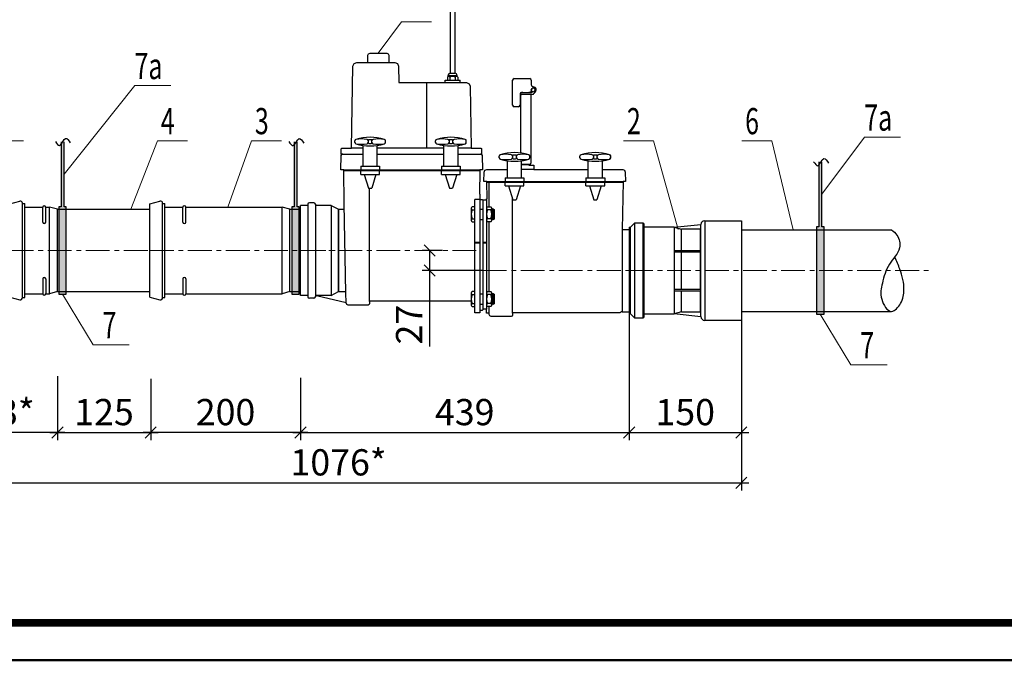
# Model space of a CAD drawing. Units: millimetres. Extents: x 116612 to 457573, y 100094 to 237346.
# Drawn here: x 170485 to 183637, y 100094 to 108651 of the extents above; entities that cross this region are included whole.
import ezdxf

# ---------------------------------------------------------------- set-up
doc = ezdxf.new("R2010")
doc.units = ezdxf.units.MM
doc.linetypes.add('CENTER', pattern=[50.8, 31.75, -6.35, 6.35, -6.35])
for name, color, linetype, lineweight in [('Канализация', 7, 'Continuous', 25), ('Осевая', 15, 'CENTER', 13), ('РАЗМЕР', 242, 'Continuous', 18), ('Рамка', 7, 'Continuous', 50), ('текст', 7, 'Continuous', 35)]:
    doc.layers.add(name, color=color, linetype=linetype, lineweight=lineweight)
doc.styles.add('стиль3', font='TIMES.TTF', dxfattribs={"height": 350})
doc.dimstyles.new('Водомерный', dxfattribs={"dimtxt": 350, "dimasz": 150, "dimexe": 100, "dimexo": 0, "dimgap": 50, "dimtad": 1, "dimdec": 0, "dimlfac": 0.1, "dimzin": 9, "dimtxsty": 'стиль3', "dimblk": 'OBLIQUE', "dimcen": 2.5, "dimdle": 100, "dimadec": 0, "dimazin": 0, "dimtfac": 1, "dimtdec": 0, "dimtmove": 0, "dimatfit": 3, "dimldrblk": 'OBLIQUE', "dimfxl": 0, "dimarcsym": 0})

# ---------------------------------------------------------------- blocks, each defined once
blk = doc.blocks.new('_Oblique')
at = {"color": 0, "linetype": 'ByBlock', "lineweight": -2}
blk.add_line((-0.5, -0.5), (0.5, 0.5), dxfattribs=at)
blk = doc.blocks.new('*D31')
at = {"layer": 'Defpoints', "color": 0}
for p in [(170989, 103890), (172235, 103854), (172235, 103136)]:
    blk.add_point(p, dxfattribs=at)
at = {"layer": 'РАЗМЕР', "color": 0, "lineweight": -2}
for p, q in [((170989, 103890), (170989, 103036)), ((172235, 103854), (172235, 103036)), ((170889, 103136), (172335, 103136))]:
    blk.add_line(p, q, dxfattribs=at)
at = {"layer": 'РАЗМЕР', "color": 0, "lineweight": -2, "xscale": 150, "yscale": 150, "zscale": 150, "rotation": 180}
blk.add_blockref('_Oblique', (170989, 103136), dxfattribs=at)
at = {"layer": 'РАЗМЕР', "color": 0, "lineweight": -2, "xscale": 150, "yscale": 150, "zscale": 150}
blk.add_blockref('_Oblique', (172235, 103136), dxfattribs=at)
at = {"layer": 'РАЗМЕР', "color": 0, "insert": (171612, 103364), "char_height": 350, "attachment_point": 5, "style": 'стиль3'}
blk.add_mtext('125', dxfattribs=at)
blk = doc.blocks.new('*D32')
at = {"layer": 'Defpoints', "color": 0}
for p in [(178625, 104721), (174235, 103865), (178625, 103136)]:
    blk.add_point(p, dxfattribs=at)
at = {"layer": 'РАЗМЕР', "color": 0, "lineweight": -2}
for p, q in [((178625, 104721), (178625, 103036)), ((174235, 103865), (174235, 103036)), ((174135, 103136), (178725, 103136))]:
    blk.add_line(p, q, dxfattribs=at)
at = {"layer": 'РАЗМЕР', "color": 0, "lineweight": -2, "xscale": 150, "yscale": 150, "zscale": 150, "rotation": 180}
blk.add_blockref('_Oblique', (174235, 103136), dxfattribs=at)
at = {"layer": 'РАЗМЕР', "color": 0, "lineweight": -2, "xscale": 150, "yscale": 150, "zscale": 150}
blk.add_blockref('_Oblique', (178625, 103136), dxfattribs=at)
at = {"layer": 'РАЗМЕР', "color": 0, "insert": (176430, 103364), "char_height": 350, "attachment_point": 5, "style": 'стиль3'}
blk.add_mtext('439', dxfattribs=at)
blk = doc.blocks.new('*D33')
at = {"layer": 'Defpoints', "color": 0, "ltscale": 100}
for p in [(172235, 103854), (174235, 103865), (172235, 103136)]:
    blk.add_point(p, dxfattribs=at)
at = {"layer": 'РАЗМЕР', "color": 0, "lineweight": -2, "ltscale": 100}
for p, q in [((172235, 103854), (172235, 103036)), ((174235, 103865), (174235, 103036)), ((174335, 103136), (172135, 103136))]:
    blk.add_line(p, q, dxfattribs=at)
at = {"layer": 'РАЗМЕР', "color": 0, "lineweight": -2, "ltscale": 100, "xscale": 150, "yscale": 150, "zscale": 150, "rotation": 180}
blk.add_blockref('_Oblique', (172235, 103136), dxfattribs=at)
at = {"layer": 'РАЗМЕР', "color": 0, "lineweight": -2, "ltscale": 100, "xscale": 150, "yscale": 150, "zscale": 150}
blk.add_blockref('_Oblique', (174235, 103136), dxfattribs=at)
at = {"layer": 'РАЗМЕР', "color": 0, "ltscale": 100, "insert": (173235, 103364), "char_height": 350, "attachment_point": 5, "style": 'стиль3'}
blk.add_mtext('200', dxfattribs=at)
blk = doc.blocks.new('*D34')
at = {"layer": 'Defpoints', "color": 0, "ltscale": 100}
for p in [(169363, 104639), (170989, 103890), (169363, 103136)]:
    blk.add_point(p, dxfattribs=at)
at = {"layer": 'РАЗМЕР', "color": 0, "lineweight": -2, "ltscale": 100}
for p, q in [((169363, 104639), (169363, 103036)), ((170989, 103890), (170989, 103036)), ((171089, 103136), (169263, 103136))]:
    blk.add_line(p, q, dxfattribs=at)
at = {"layer": 'РАЗМЕР', "color": 0, "lineweight": -2, "ltscale": 100, "xscale": 150, "yscale": 150, "zscale": 150, "rotation": 180}
blk.add_blockref('_Oblique', (169363, 103136), dxfattribs=at)
at = {"layer": 'РАЗМЕР', "color": 0, "lineweight": -2, "ltscale": 100, "xscale": 150, "yscale": 150, "zscale": 150}
blk.add_blockref('_Oblique', (170989, 103136), dxfattribs=at)
at = {"layer": 'РАЗМЕР', "color": 0, "ltscale": 100, "insert": (170176, 103364), "char_height": 350, "attachment_point": 5, "style": 'стиль3'}
blk.add_mtext('163*', dxfattribs=at)
blk = doc.blocks.new('*D35')
at = {"layer": 'Defpoints', "color": 0}
for p in [(178625, 104721), (180125, 104635), (180125, 103136)]:
    blk.add_point(p, dxfattribs=at)
at = {"layer": 'РАЗМЕР', "color": 0, "lineweight": -2}
for p, q in [((178625, 104721), (178625, 103036)), ((180125, 104635), (180125, 103036)), ((178525, 103136), (180225, 103136))]:
    blk.add_line(p, q, dxfattribs=at)
at = {"layer": 'РАЗМЕР', "color": 0, "lineweight": -2, "xscale": 150, "yscale": 150, "zscale": 150, "rotation": 180}
blk.add_blockref('_Oblique', (178625, 103136), dxfattribs=at)
at = {"layer": 'РАЗМЕР', "color": 0, "lineweight": -2, "xscale": 150, "yscale": 150, "zscale": 150}
blk.add_blockref('_Oblique', (180125, 103136), dxfattribs=at)
at = {"layer": 'РАЗМЕР', "color": 0, "insert": (179375, 103364), "char_height": 350, "attachment_point": 5, "style": 'стиль3'}
blk.add_mtext('150', dxfattribs=at)
blk = doc.blocks.new('*D36')
at = {"layer": 'Defpoints', "color": 0, "ltscale": 100}
for p in [(180125, 103136), (169363, 103036), (180125, 102464)]:
    blk.add_point(p, dxfattribs=at)
at = {"layer": 'РАЗМЕР', "color": 0, "lineweight": -2, "ltscale": 100}
for p, q in [((180125, 103136), (180125, 102364)), ((169363, 103036), (169363, 102364)), ((169263, 102464), (180225, 102464))]:
    blk.add_line(p, q, dxfattribs=at)
at = {"layer": 'РАЗМЕР', "color": 0, "lineweight": -2, "ltscale": 100, "xscale": 150, "yscale": 150, "zscale": 150, "rotation": 180}
blk.add_blockref('_Oblique', (169363, 102464), dxfattribs=at)
at = {"layer": 'РАЗМЕР', "color": 0, "lineweight": -2, "ltscale": 100, "xscale": 150, "yscale": 150, "zscale": 150}
blk.add_blockref('_Oblique', (180125, 102464), dxfattribs=at)
at = {"layer": 'РАЗМЕР', "color": 0, "ltscale": 100, "insert": (174744, 102693), "char_height": 350, "attachment_point": 5, "style": 'стиль3'}
blk.add_mtext('1076*', dxfattribs=at)
blk = doc.blocks.new('*D129')
at = {"layer": 'Defpoints', "color": 0}
for p in [(175961, 105568), (176134, 105568), (176672, 105300)]:
    blk.add_point(p, dxfattribs=at)
at = {"layer": 'РАЗМЕР', "color": 0, "lineweight": -2}
for p, q in [((176134, 105568), (175861, 105568)), ((175961, 105568), (175961, 105200)), ((176672, 105300), (175861, 105300)), ((175961, 105300), (175961, 104286))]:
    blk.add_line(p, q, dxfattribs=at)
at = {"layer": 'РАЗМЕР', "color": 0, "lineweight": -2, "xscale": 150, "yscale": 150, "zscale": 150}
for p, rotation in [((175961, 105568), 90), ((175961, 105300), 270)]:
    blk.add_blockref('_Oblique', p, dxfattribs=dict(at, rotation=rotation))
at = {"layer": 'РАЗМЕР', "color": 0, "insert": (175732, 104578), "char_height": 350, "attachment_point": 5, "rotation": 90, "style": 'стиль3'}
blk.add_mtext('27', dxfattribs=at)

msp = doc.modelspace()

# ---------------------------------------------------------------- hatches: boundary and pattern name
at = {"layer": 'РАЗМЕР', "ltscale": 100}
h = msp.add_hatch(color=256, dxfattribs=at)
h.paths.add_polyline_path([(171077.7, 106152.4), (171107.7, 106152.4), (171107.7, 106118.3), (171007.7, 106118.3), (171007.7, 106152.4), (171037.7, 106152.4), (171037.7, 107020.8), (171077.7, 107020.8)])
h.paths.add_polyline_path([(171107.7, 105568.3), (171007.7, 105568.3), (171007.7, 106118.3), (171107.7, 106118.3)])
h.paths.add_polyline_path([(171107.7, 105018.3), (171007.7, 105018.3), (171007.7, 105568.3), (171107.7, 105568.3)])
h.paths.add_polyline_path([(171107.7, 104984.2), (171007.7, 104984.2), (171007.7, 105018.3), (171107.7, 105018.3)])
h = msp.add_hatch(color=256, dxfattribs=at)
h.paths.add_polyline_path([(174190.3, 106152.4), (174220.3, 106152.4), (174220.3, 106118.3), (174120.3, 106118.3), (174120.3, 106152.4), (174150.3, 106152.4), (174150.3, 107020.8), (174190.3, 107020.8)])
h.paths.add_polyline_path([(174220.3, 105568.3), (174120.3, 105568.3), (174120.3, 106118.3), (174220.3, 106118.3)])
h.paths.add_polyline_path([(174220.3, 105018.3), (174120.3, 105018.3), (174120.3, 105568.3), (174220.3, 105568.3)])
h.paths.add_polyline_path([(174220.3, 104984.2), (174120.3, 104984.2), (174120.3, 105018.3), (174220.3, 105018.3)])
h = msp.add_hatch(color=256, dxfattribs=at)
h.paths.add_polyline_path([(181199, 105884), (181229, 105884), (181229, 105849.8), (181129, 105849.8), (181129, 105884), (181159, 105884), (181159, 106752.4), (181199, 106752.4)])
h.paths.add_polyline_path([(181229, 105299.8), (181129, 105299.8), (181129, 105849.8), (181229, 105849.8)])
h.paths.add_polyline_path([(181229, 104749.8), (181129, 104749.8), (181129, 105299.8), (181229, 105299.8)])
h.paths.add_polyline_path([(181229, 104715.7), (181129, 104715.7), (181129, 104749.8), (181229, 104749.8)])

# ---------------------------------------------------------------- linework, layer by layer
at = {"layer": 'Канализация', "ltscale": 100}
for p, q in [((176237.6, 110920.6), (176237.6, 107994.5)), ((176297.6, 110842.5), (176297.6, 107994.5)), ((175137.6, 108079.8), (175417.6, 108079.8)), ((176237.6, 107994.5), (176237.6, 107934.8)), ((176297.6, 107994.5), (176297.6, 107934.8)), ((175920.9, 107809.8), (175920.9, 106934.3)), ((175071.1, 106934.3), (174917.6, 106934.3)), ((176151.1, 106934.3), (175261.1, 106934.3)), ((176517.6, 106934.3), (176341.1, 106934.3)), ((175041.1, 106694.7), (175291.1, 106694.7)), ((175041.1, 106694.7), (175041.1, 106644.7)), ((175291.1, 106694.7), (175291.1, 106644.7)), ((176121.1, 106694.7), (176371.1, 106694.7)), ((176121.1, 106694.7), (176121.1, 106644.7)), ((176371.1, 106694.7), (176371.1, 106644.7)), ((174813.5, 106644.7), (176633.4, 106644.7)), ((174813.6, 106634.7), (176633.3, 106634.7)), ((175041.1, 106584.7), (175041.1, 106634.7)), ((175041.1, 106584.7), (175291.1, 106584.7)), ((175087.4, 106584.7), (175145.2, 106400.2)), ((175244.7, 106584.7), (175187, 106400.2)), ((175291.1, 106584.7), (175291.1, 106634.7)), ((176121.1, 106584.7), (176121.1, 106634.7)), ((176121.1, 106584.7), (176371.1, 106584.7)), ((176167.4, 106584.7), (176225.2, 106400.2)), ((176324.7, 106584.7), (176266.9, 106400.2)), ((176371.1, 106584.7), (176371.1, 106634.7)), ((176969.3, 106539.8), (177219.3, 106539.8)), ((176969.3, 106539.8), (176969.3, 106489.8)), ((177354.1, 106649.8), (177189.3, 106649.8)), ((177219.3, 106539.8), (177219.3, 106489.8)), ((178049.3, 106539.8), (178299.3, 106539.8)), ((178049.3, 106539.8), (178049.3, 106489.8)), ((178299.3, 106539.8), (178299.3, 106489.8)), ((175145.2, 106400.2), (175187, 106400.2)), ((175160, 104886.6), (175160, 106400.2)), ((176225.2, 106400.2), (176266.9, 106400.2)), ((176724.3, 106489.8), (178544.3, 106489.8)), ((176724.3, 106479.8), (178544.3, 106479.8)), ((176755.1, 106151.6), (176755.1, 106479.8)), ((176969.3, 106429.8), (176969.3, 106479.8)), ((176969.3, 106429.8), (177219.3, 106429.8)), ((177015.7, 106429.8), (177073.4, 106245.2)), ((177173, 106429.8), (177115.2, 106245.2)), ((177219.3, 106429.8), (177219.3, 106479.8)), ((178049.3, 106429.8), (178049.3, 106479.8)), ((178049.3, 106429.8), (178299.3, 106429.8)), ((178095.7, 106429.8), (178153.4, 106245.2)), ((178253, 106429.8), (178195.2, 106245.2)), ((178299.3, 106429.8), (178299.3, 106479.8)), ((176566.7, 106151.6), (176527.9, 106151.6)), ((176566.7, 104889.8), (176566.7, 106247.2)), ((176631.7, 106247.2), (176566.7, 106247.2)), ((176631.7, 106247.2), (176631.7, 104767.6)), ((176671.7, 106244.8), (176671.7, 104784.8)), ((176722.9, 106244.8), (176722.9, 104784.8)), ((176734.1, 106151.6), (176779.5, 106151.6)), ((177070.1, 104729.9), (177070.1, 106255.8)), ((177073.4, 106245.2), (177115.2, 106245.2)), ((178153.4, 106245.2), (178195.2, 106245.2)), ((170988.9, 106118.3), (172225, 106118.3)), ((176516.7, 106131.7), (176516.7, 105972.4)), ((176527.9, 106111.9), (176566.7, 106111.9)), ((176631.7, 106120.6), (176671.7, 106120.6)), ((176722.9, 106131.7), (176722.9, 105972.4)), ((176779.5, 106111.9), (176734.1, 106111.9)), ((176790.6, 106131.7), (176790.6, 105972.4)), ((176816.3, 106120.6), (176790.6, 106120.6)), ((176799.7, 105983.6), (176790.6, 106097.9)), ((176810.6, 105983.6), (176799.7, 106120.6)), ((176821.3, 105987.1), (176810.6, 106120.6)), ((176816.3, 106120.6), (176821.5, 106116.9)), ((176821.5, 106116.9), (176821.5, 105987.3)), ((176527.9, 105992.3), (176566.7, 105992.3)), ((176527.9, 105952.5), (176566.7, 105952.5)), ((176631.7, 105983.6), (176671.7, 105983.6)), ((176779.5, 105992.3), (176734.1, 105992.3)), ((176779.5, 105952.5), (176734.1, 105952.5)), ((176755.1, 105018.1), (176755.1, 105952.5)), ((176816.3, 105983.6), (176790.6, 105983.6)), ((176816.3, 105983.6), (176821.5, 105987.3)), ((176566.7, 105679), (176631.7, 105679)), ((176566.7, 105671.9), (176631.7, 105671.9)), ((176671.7, 105679), (176722.9, 105679)), ((176671.7, 105671.9), (176722.9, 105671.9)), ((170988.9, 105018.3), (172225, 105018.3)), ((176516.7, 104998.2), (176516.7, 104838.9)), ((176566.7, 105018.1), (176527.9, 105018.1)), ((176527.9, 104978.3), (176566.7, 104978.3)), ((176631.7, 104987), (176671.7, 104987)), ((176722.9, 104998.2), (176722.9, 104838.9)), ((176734.1, 105018.1), (176779.5, 105018.1)), ((176779.5, 104978.3), (176734.1, 104978.3)), ((176790.6, 104998.2), (176790.6, 104838.9)), ((176816.3, 104987), (176790.6, 104987)), ((176799.7, 104850.1), (176790.6, 104964.4)), ((176810.6, 104850.1), (176799.7, 104987)), ((176821.3, 104853.6), (176810.6, 104987)), ((176816.3, 104987), (176821.5, 104983.3)), ((176821.5, 104983.3), (176821.5, 104853.8)), ((176527.9, 104858.8), (176566.7, 104858.8)), ((176631.7, 104850.1), (176671.7, 104850.1)), ((176779.5, 104858.8), (176734.1, 104858.8)), ((176816.3, 104850.1), (176790.6, 104850.1)), ((176816.3, 104850.1), (176821.5, 104853.8)), ((176527.9, 104819), (176566.7, 104819)), ((176779.5, 104819), (176734.1, 104819)), ((176755.1, 104730.2), (176755.1, 104819))]:
    msp.add_line(p, q, dxfattribs=at)
at = {"layer": 'Канализация'}
for p, q in [((175137.6, 108174.8), (175146.4, 108196.1)), ((175137.6, 108079.8), (175137.6, 108174.8)), ((175146.4, 108196.1), (175167.6, 108204.8)), ((175167.6, 108204.8), (175387.6, 108204.8)), ((175387.6, 108204.8), (175408.8, 108196.1)), ((175408.8, 108196.1), (175417.6, 108174.8)), ((175417.6, 108174.8), (175417.6, 108079.8)), ((174917.6, 106934.3), (174937.2, 108030.7)), ((174937.2, 108030.7), (174952.1, 108065.5)), ((174952.1, 108065.5), (174987.2, 108079.8)), ((174987.2, 108079.8), (175137.6, 108079.8)), ((175417.6, 108079.8), (175495.5, 108079.8)), ((175495.5, 108079.8), (175530.5, 108065.5)), ((175530.5, 108065.5), (175545.5, 108030.7)), ((175545.5, 108030.7), (175549.3, 107809.8)), ((176167.6, 107844.8), (176367.6, 107844.8)), ((176167.6, 107809.8), (176167.6, 107844.8)), ((176167.6, 107844.8), (176367.6, 107844.8)), ((176167.6, 107809.8), (176167.6, 107844.8)), ((176197.6, 107884.8), (176197.6, 107844.8)), ((176207.6, 107893.4), (176207.6, 107904.8)), ((176207.6, 107904.8), (176327.6, 107904.8)), ((176207.6, 107894.8), (176327.6, 107894.8)), ((176232.6, 107884.8), (176232.6, 107844.8)), ((176237.6, 107934.8), (176297.6, 107934.8)), ((176237.6, 107934.8), (176297.6, 107934.8)), ((176302.6, 107884.8), (176302.6, 107844.8)), ((176327.6, 107893.4), (176327.6, 107904.8)), ((176337.6, 107884.8), (176337.6, 107844.8)), ((176367.6, 107809.8), (176367.6, 107844.8)), ((176367.6, 107809.8), (176367.6, 107844.8)), ((177089.3, 107863.7), (177299.3, 107863.7)), ((175549.3, 107809.8), (176452.8, 107809.8)), ((176452.8, 107809.8), (176487.6, 107795.7)), ((176487.6, 107795.7), (176502.7, 107760.7)), ((176502.7, 107760.7), (176517.6, 106934.3)), ((177069.3, 107508.7), (177069.3, 107843.7)), ((177319.3, 107843.7), (177319.3, 107783.5)), ((177319.3, 107713.7), (177319.3, 107698.7)), ((177169.3, 107658.7), (177169.3, 107508.7)), ((177174.3, 107653.7), (177174.3, 106870.6)), ((177204.3, 107678.7), (177189.3, 107678.7)), ((177204.3, 107673.7), (177194.3, 107673.7)), ((177319.3, 107673.7), (177194.3, 107673.7)), ((177204.3, 107653.7), (177194.3, 107653.7)), ((177204.3, 107678.7), (177284.3, 107678.7)), ((177314.3, 107653.7), (177204.3, 107653.7)), ((177299.3, 107678.7), (177284.3, 107678.7)), ((177314.3, 107653.7), (177336.9, 107655.6)), ((177314.3, 107653.7), (177314.3, 106735.5)), ((177324.3, 107698.7), (177324.3, 107678.7)), ((177363.7, 107679.5), (177363.7, 107697.9)), ((177149.3, 107488.7), (177089.3, 107488.7)), ((174780.1, 106924.3), (174783, 106931.4)), ((174780.1, 106854.7), (174780.1, 106924.3)), ((174780.1, 106854.7), (174780.1, 106924.3)), ((174783, 106931.4), (174790.1, 106934.3)), ((174790.1, 106934.3), (174917.6, 106934.3)), ((174961.1, 107012.6), (174961.1, 107033.2)), ((175071.1, 106694.7), (175071.1, 106972.3)), ((175141.1, 107037.9), (175141.1, 107007.9)), ((175181.1, 107047.9), (175151.1, 107047.9)), ((175151.1, 106997.9), (175181.1, 106997.9)), ((175191.1, 107007.9), (175191.1, 107037.9)), ((175261.1, 106694.7), (175261.1, 106972.3)), ((175371.1, 107012.6), (175371.1, 107033.2)), ((176041.1, 107012.6), (176041.1, 107033.2)), ((176151.1, 106694.7), (176151.1, 106972.3)), ((176221.1, 107037.9), (176221.1, 107007.9)), ((176261.1, 107047.9), (176231.1, 107047.9)), ((176231.1, 106997.9), (176261.1, 106997.9)), ((176271.1, 107007.9), (176271.1, 107037.9)), ((176341.1, 106694.7), (176341.1, 106972.3)), ((176451.1, 107012.6), (176451.1, 107033.2)), ((176517.6, 106934.3), (176645.1, 106934.3)), ((176645.1, 106934.3), (176652.2, 106931.4)), ((176652.2, 106931.4), (176655.1, 106924.3)), ((176655.1, 106924.3), (176655.1, 106854.7)), ((174773.5, 106644.7), (174780.1, 106835.4)), ((174800.1, 106854.7), (174780.1, 106854.7)), ((174780.1, 106835.4), (174786.2, 106849.1)), ((174786.2, 106849.1), (174800.1, 106854.7)), ((174800.1, 106854.7), (175071.1, 106854.7)), ((175261.1, 106854.7), (176151.1, 106854.7)), ((176341.1, 106854.7), (176641.8, 106854.7)), ((176655.1, 106854.7), (176641.8, 106854.7)), ((176641.8, 106854.7), (176655.7, 106849.1)), ((176655.7, 106849.1), (176661.8, 106835.4)), ((176661.8, 106835.4), (176668.5, 106644.7)), ((176889.3, 106807.7), (176889.3, 106828.3)), ((177069.3, 106833), (177069.3, 106803)), ((177109.3, 106843), (177079.3, 106843)), ((177079.3, 106793), (177109.3, 106793)), ((177119.3, 106803), (177119.3, 106833)), ((177299.3, 106807.7), (177299.3, 106828.3)), ((177969.3, 106807.7), (177969.3, 106828.3)), ((178149.3, 106833), (178149.3, 106803)), ((178189.3, 106843), (178159.3, 106843)), ((178159.3, 106793), (178189.3, 106793)), ((178199.3, 106803), (178199.3, 106833)), ((178379.3, 106807.7), (178379.3, 106828.3)), ((176999.3, 106539.8), (176999.3, 106767.3)), ((177189.3, 106539.8), (177189.3, 106767.3)), ((177189.3, 106709.8), (177189.3, 106716.5)), ((177189.3, 106716.5), (177284.3, 106715.5)), ((177189.3, 106709.8), (177189.3, 106709.8)), ((177294.3, 106715.5), (177194.3, 106715.5)), ((177284.3, 106715.5), (177284.3, 106709.8)), ((177284.3, 106709.8), (177344.1, 106709.8)), ((177344.1, 106709.8), (177351.2, 106706.9)), ((177351.2, 106706.9), (177354.1, 106699.8)), ((177354.1, 106699.8), (177354.1, 106649.8)), ((178079.3, 106539.8), (178079.3, 106767.3)), ((178269.3, 106539.8), (178269.3, 106767.3)), ((174813.5, 106644.7), (174773.5, 106644.7)), ((174821.5, 106192.7), (174813.5, 106644.7)), ((176633.4, 106644.7), (176627.8, 106322.3)), ((176668.5, 106644.7), (176633.4, 106644.7)), ((176684.1, 106489.8), (176688.5, 106616)), ((176688.5, 106616), (176699.2, 106640)), ((176699.2, 106640), (176723.5, 106649.8)), ((176723.5, 106649.8), (176999.3, 106649.8)), ((177354.1, 106649.8), (178079.3, 106649.8)), ((178269.3, 106649.8), (178539.7, 106649.8)), ((178539.7, 106649.8), (178564, 106640)), ((178564, 106640), (178574.7, 106616)), ((178574.7, 106616), (178579.1, 106489.8)), ((176724.3, 106489.8), (176684.1, 106489.8)), ((176728.4, 106259.8), (176724.3, 106489.8)), ((178544.3, 106489.8), (178533.1, 105849.8)), ((178579.1, 106489.8), (178544.3, 106489.8)), ((176627.8, 106322.3), (176631.7, 106322.3)), ((176631.7, 106322.3), (176631.7, 106247.2)), ((170353.4, 106191.3), (170485.4, 106227.6)), ((170523.4, 104937.9), (170523.4, 106198.7)), ((170523.4, 106196.3), (170553.4, 106196.3)), ((170553.4, 104940.3), (170553.4, 106196.3)), ((170553.4, 106146.3), (170793.4, 106146.3)), ((170793.4, 105947.9), (170793.4, 106146.3)), ((170833.4, 106146.3), (170884.4, 106146.3)), ((170833.4, 105947.9), (170833.4, 106146.3)), ((170988.9, 106118.3), (170884.4, 106146.3)), ((170884.4, 104990.3), (170884.4, 106146.3)), ((172225, 106191.3), (172357, 106227.6)), ((172225, 104945.3), (172225, 106191.3)), ((172395, 104937.9), (172395, 106198.7)), ((172395, 106196.3), (172425, 106196.3)), ((172425, 104940.3), (172425, 106196.3)), ((172425, 106146.3), (172665, 106146.3)), ((172665, 105947.9), (172665, 106146.3)), ((172705, 106146.3), (173990.5, 106146.3)), ((172705, 105947.9), (172705, 106146.3)), ((174095, 106118.3), (173990.5, 106146.3)), ((173990.5, 104990.3), (173990.5, 106146.3)), ((174235, 104968.3), (174235, 106168.3)), ((174335, 106168.3), (174235, 106168.3)), ((174335, 106185.6), (174335, 104951)), ((174415, 106205.6), (174355, 106205.6)), ((174435, 106185.6), (174435, 104951)), ((174645, 106168.3), (174435, 106168.3)), ((174645, 106168.3), (174645, 104968.3)), ((174645, 106168.3), (174745, 106118.3)), ((174842.2, 105003.8), (174821.5, 106192.7)), ((176631.7, 106247.2), (176661.7, 106247.2)), ((176661.7, 106247.2), (176668.3, 106244.8)), ((176668.3, 106244.8), (176722.9, 106244.8)), ((176722.9, 106244.8), (176722.9, 106259.8)), ((176722.9, 106259.8), (176728.4, 106259.8)), ((170988.9, 105018.3), (170988.9, 106118.3)), ((174095, 106118.3), (174235, 106118.3)), ((174095, 105018.3), (174095, 106118.3)), ((174745, 106118.3), (174822.8, 106118.3)), ((174745, 105018.3), (174745, 106118.3)), ((174745, 106118.3), (174745, 105018.3)), ((178625, 105878.8), (178644, 105878.8)), ((178625, 105878.8), (178625, 104720.8)), ((178696, 105930.8), (178644, 105878.8)), ((178644, 104720.8), (178644, 105878.8)), ((178812, 105930.8), (178696, 105930.8)), ((178696, 105930.8), (178696, 104668.8)), ((178812, 104668.8), (178812, 105930.8)), ((178827, 105878.8), (178827, 105915.8)), ((179227.9, 105878.8), (178827, 105878.8)), ((178827, 104720.8), (178827, 105878.8)), ((179227.9, 105878.8), (179585, 105916.4)), ((179227.9, 105878.8), (179325, 105852.8)), ((179227.9, 105878.8), (179227.9, 105569.8)), ((179584.9, 105862.8), (179584.9, 105914.8)), ((179634.9, 105964.8), (180125, 105964.8)), ((179634.9, 105964.8), (179634.9, 104634.8)), ((180125, 105964.8), (180125, 105779.8)), ((178533.1, 105849.8), (178625, 105849.8)), ((178533.1, 105849.8), (178533.1, 104749.8)), ((179574.9, 105852.8), (179325, 105852.8)), ((179325, 105569.8), (179325, 105852.8)), ((179574.9, 105852.8), (179574.9, 105569.8)), ((179584.9, 105569.8), (179584.9, 105862.8)), ((180125, 105844.8), (182130.8, 105844.8)), ((180125, 105779.8), (180125, 104819.8)), ((179227.9, 105569.8), (179584.9, 105569.8)), ((179227.9, 105569.8), (179227.9, 105549.8)), ((179227.9, 105549.8), (179584.9, 105549.8)), ((179227.9, 105549.8), (179227.9, 105049.8)), ((179325, 105049.8), (179325, 105549.8)), ((179574.9, 105549.8), (179574.9, 105049.8)), ((179584.9, 105549.8), (179584.9, 105569.8)), ((179584.9, 105049.8), (179584.9, 105549.8)), ((170793.4, 105188.7), (170793.4, 104990.3)), ((170833.4, 105188.7), (170833.4, 104990.3)), ((172665, 105188.7), (172665, 104990.3)), ((172705, 105188.7), (172705, 104990.3)), ((170553.4, 104990.3), (170793.4, 104990.3)), ((170833.4, 104990.3), (170884.4, 104990.3)), ((170988.9, 105018.3), (170884.4, 104990.3)), ((172425, 104990.3), (172665, 104990.3)), ((172705, 104990.3), (173990.5, 104990.3)), ((174095, 105018.3), (173990.5, 104990.3)), ((174095, 105018.3), (174235, 105018.3)), ((174335, 104968.3), (174235, 104968.3)), ((174645, 104968.3), (174435, 104968.3)), ((174844.5, 104869.1), (174448.1, 104961.3)), ((174645, 104968.3), (174745, 105018.3)), ((174745, 105018.3), (174841.9, 105018.3)), ((174844.5, 104869.1), (174842.2, 105003.8)), ((179227.9, 105049.8), (179584.9, 105049.8)), ((179227.9, 105049.8), (179227.9, 105029.8)), ((179227.9, 105029.8), (179584.9, 105029.8)), ((179227.9, 105029.8), (179227.9, 104720.8)), ((179325, 104746.8), (179325, 105029.8)), ((179574.9, 105029.8), (179574.9, 104746.8)), ((179584.9, 105029.8), (179584.9, 105049.8)), ((179584.9, 104736.8), (179584.9, 105029.8)), ((170353.4, 104945.3), (170485.4, 104909)), ((170523.4, 104940.3), (170553.4, 104940.3)), ((172225, 104945.3), (172357, 104909)), ((172395, 104940.3), (172425, 104940.3)), ((174415, 104931), (174355, 104931)), ((174853.4, 104848.3), (174844.5, 104869.1)), ((174874.3, 104839.8), (174853.4, 104848.3)), ((175139.4, 104839.8), (174874.3, 104839.8)), ((175153.5, 104845.6), (175139.4, 104839.8)), ((175159.3, 104859.7), (175153.5, 104845.6)), ((175160.8, 104888.3), (175159.3, 104884.8)), ((175159.3, 104884.8), (175159.3, 104859.7)), ((175164.3, 104889.8), (175160.8, 104888.3)), ((176516.7, 104889.8), (175164.3, 104889.8)), ((176566.7, 104735.1), (176566.7, 104889.8)), ((180125, 104819.8), (180125, 104634.8)), ((176631.7, 104735.1), (176566.7, 104735.1)), ((176661.7, 104767.6), (176631.7, 104767.6)), ((176631.7, 104767.6), (176631.7, 104735.1)), ((176668.8, 104770.6), (176661.7, 104767.6)), ((176671.4, 104775.1), (176668.8, 104770.6)), ((176671.7, 104784.8), (176671.4, 104775.1)), ((176722.9, 104784.8), (176671.7, 104784.8)), ((176722.9, 104730.2), (176722.9, 104784.8)), ((176755.1, 104730.2), (176722.9, 104730.2)), ((176755.4, 104714.1), (176755.1, 104730.2)), ((176764.3, 104693.4), (176755.4, 104714.1)), ((176785.2, 104684.8), (176764.3, 104693.4)), ((177064.3, 104690.7), (177050.3, 104684.8)), ((177070.1, 104704.7), (177064.3, 104690.7)), ((177071.6, 104733.4), (177070.1, 104729.9)), ((177070.1, 104729.9), (177070.1, 104704.7)), ((177075.1, 104734.8), (177071.6, 104733.4)), ((178503.9, 104734.8), (177075.1, 104734.8)), ((178510.9, 104737.7), (178503.9, 104734.8)), ((178513.9, 104744.8), (178510.9, 104737.7)), ((178533.1, 104749.8), (178513.9, 104749.8)), ((178513.9, 104749.8), (178513.9, 104744.8)), ((178533.1, 104749.8), (178625, 104749.8)), ((178644, 104720.8), (178625, 104720.8)), ((178644, 104720.8), (178696, 104668.8)), ((178827, 104683.8), (178827, 104720.8)), ((178827, 104720.8), (179227.9, 104720.8)), ((179325, 104746.8), (179227.9, 104720.8)), ((179585, 104683.3), (179227.9, 104720.8)), ((179325, 104746.8), (179574.9, 104746.8)), ((179584.9, 104684.8), (179584.9, 104736.8)), ((180125, 104754.8), (182130.8, 104754.8)), ((177050.3, 104684.8), (176785.2, 104684.8)), ((178696, 104668.8), (178812, 104668.8)), ((180125, 104634.8), (179634.9, 104634.8))]:
    msp.add_line(p, q, dxfattribs=at)
at = {"layer": 'Канализация', "ltscale": 100}
for points in [[(171037.7, 107020.8), (171037.7, 106152.4), (171007.7, 106152.4), (171007.7, 104984.2), (171107.7, 104984.2), (171107.7, 106152.4), (171077.7, 106152.4), (171077.7, 107020.8)], [(174150.3, 107020.8), (174150.3, 106152.4), (174120.3, 106152.4), (174120.3, 104984.2), (174220.3, 104984.2), (174220.3, 106152.4), (174190.3, 106152.4), (174190.3, 107020.8)], [(181159, 106752.4), (181159, 105884), (181129, 105884), (181129, 104715.7), (181229, 104715.7), (181229, 105884), (181199, 105884), (181199, 106752.4)]]:
    msp.add_lwpolyline(points, dxfattribs=at)
at = {"layer": 'Канализация'}
msp.add_circle((177344.3, 107713.7), 25, dxfattribs=at)
for centre, radius, start, end in [((176215.1, 107874.5), 20.3, 30.51024, 149.48976), ((176237.6, 107904.8), 30, 90, 180), ((176267.6, 107828.6), 66.2, 58.10921, 121.89079), ((176297.6, 107904.8), 30, 0, 90), ((176320.1, 107874.5), 20.3, 30.51024, 149.48976), ((177089.3, 107843.7), 20, 90, 180), ((177299.3, 107843.7), 20, 0, 90), ((177349.3, 107783.5), 30, 180, 265.90396), ((177344.3, 107713.7), 25, 320.85161, 180), ((177344.3, 107713.7), 40, 303.56138, 85.90396), ((177189.3, 107658.7), 20, 90, 180), ((177194.3, 107653.7), 20, 90, 180), ((177194.3, 107633.7), 20, 90, 180), ((177299.3, 107698.7), 20, 270, 0), ((177319.3, 107678.7), 5, 270, 0), ((177334.3, 107685.5), 30, 275, 348.40551), ((177363.7, 107684.5), 5, 270.44448, 303.56138), ((177089.3, 107508.7), 20, 180, 270), ((177149.3, 107508.7), 20, 270, 0), ((175166.1, 106417.6), 662.8, 73.2732, 106.72678), ((175051.1, 106647.9), 410, 79.66011, 100.33989), ((175281.1, 106647.9), 410, 79.66007, 100.33983), ((176246.1, 106417.6), 662.8, 73.2732, 106.72678), ((176131.1, 106647.9), 410, 79.66011, 100.33989), ((176361.1, 106647.9), 410, 79.66007, 100.33983), ((174981.1, 107033.2), 20, 106.72678, 180), ((174981.1, 107031.6), 20, 100.33987, 180), ((174981.1, 107014.3), 20, 180, 259.65996), ((174981.1, 107012.6), 20, 180, 253.27305), ((175166.1, 107628.2), 662.8, 253.27305, 286.7268), ((175051.1, 107397.9), 410, 259.66011, 280.33995), ((175121.1, 107031.6), 20, 0, 79.66011), ((175121.1, 107014.3), 20, 280.33995, 0), ((175151.1, 107037.9), 10, 90, 179.99985), ((175151.1, 107007.9), 10, 180, 270.00006), ((175181.1, 107037.9), 10, 0, 90), ((175181.1, 107007.9), 10, 270.00006, 0), ((175211.1, 107031.6), 20, 100.33983, 179.99996), ((175211.1, 107014.3), 20, 179.99996, 259.65999), ((175281.1, 107397.9), 410, 259.65992, 280.33985), ((175351.1, 107031.6), 20, 359.99996, 79.66), ((175351.1, 107014.3), 20, 280.33991, 359.99996), ((175351.1, 107033.2), 20, 0, 73.2732), ((175351.1, 107012.6), 20, 286.72686, 0), ((176061.1, 107033.2), 20, 106.72678, 180), ((176061.1, 107031.6), 20, 100.33987, 180), ((176061.1, 107014.3), 20, 180, 259.65996), ((176061.1, 107012.6), 20, 180, 253.27305), ((176246.1, 107628.2), 662.8, 253.27305, 286.7268), ((176131.1, 107397.9), 410, 259.66011, 280.33995), ((176201.1, 107031.6), 20, 0, 79.66011), ((176201.1, 107014.3), 20, 280.33995, 0), ((176231.1, 107037.9), 10, 90, 179.99985), ((176231.1, 107007.9), 10, 180, 270.00006), ((176261.1, 107037.9), 10, 0, 90), ((176261.1, 107007.9), 10, 270.00006, 0), ((176291.1, 107031.6), 20, 100.33983, 179.99996), ((176291.1, 107014.3), 20, 179.99996, 259.65999), ((176361.1, 107397.9), 410, 259.65992, 280.33985), ((176431.1, 107031.6), 20, 359.99996, 79.66), ((176431.1, 107014.3), 20, 280.33991, 359.99996), ((176431.1, 107033.2), 20, 0, 73.2732), ((176431.1, 107012.6), 20, 286.72686, 0), ((176909.3, 106828.3), 20, 106.72678, 180), ((176909.3, 106826.6), 20, 100.33987, 180), ((176909.3, 106809.3), 20, 180, 259.65996), ((176909.3, 106807.7), 20, 180, 253.27305), ((177094.3, 106212.7), 662.8, 73.2732, 106.72678), ((176979.3, 106443), 410, 79.66011, 100.33989), ((177049.3, 106826.6), 20, 0, 79.66011), ((177049.3, 106809.3), 20, 280.33995, 0), ((177079.3, 106833), 10, 90, 179.99985), ((177079.3, 106803), 10, 180, 270.00006), ((177109.3, 106833), 10, 0, 90), ((177109.3, 106803), 10, 270.00006, 0), ((177139.3, 106826.6), 20, 100.33983, 179.99996), ((177139.3, 106809.3), 20, 179.99996, 259.65999), ((177209.3, 106443), 410, 79.66007, 100.33983), ((177279.3, 106826.6), 20, 359.99996, 79.66), ((177279.3, 106809.3), 20, 280.33991, 359.99996), ((177279.3, 106828.3), 20, 0, 73.2732), ((177279.3, 106807.7), 20, 286.72686, 0), ((177989.3, 106828.3), 20, 106.72678, 180), ((177989.3, 106826.6), 20, 100.33987, 180), ((177989.3, 106809.3), 20, 180, 259.65996), ((177989.3, 106807.7), 20, 180, 253.27305), ((178174.3, 106212.7), 662.8, 73.2732, 106.72678), ((178059.3, 106443), 410, 79.66011, 100.33989), ((178129.3, 106826.6), 20, 0, 79.66011), ((178129.3, 106809.3), 20, 280.33995, 0), ((178159.3, 106833), 10, 90, 179.99985), ((178159.3, 106803), 10, 180, 270.00006), ((178189.3, 106833), 10, 0, 90), ((178189.3, 106803), 10, 270.00006, 0), ((178219.3, 106826.6), 20, 100.33983, 179.99996), ((178219.3, 106809.3), 20, 179.99996, 259.65999), ((178289.3, 106443), 410, 79.66007, 100.33983), ((178359.3, 106826.6), 20, 359.99996, 79.66), ((178359.3, 106809.3), 20, 280.33991, 359.99996), ((178359.3, 106828.3), 20, 0, 73.2732), ((178359.3, 106807.7), 20, 286.72686, 0), ((177094.3, 107423.3), 662.8, 253.27305, 286.7268), ((176979.3, 107193), 410, 259.66011, 280.33995), ((177209.3, 107193), 410, 259.65992, 280.33985), ((177194.3, 106735.5), 20, 255.59328, 270), ((177294.3, 106735.5), 20, 270, 0), ((178174.3, 107423.3), 662.8, 253.27305, 286.7268), ((178059.3, 107193), 410, 259.66011, 280.33995), ((178289.3, 107193), 410, 259.65992, 280.33985), ((170493.4, 106198.7), 30, 0, 105.37993), ((170813.4, 106146.3), 20, 0, 180), ((172365, 106198.7), 30, 0, 105.37993), ((172685, 106146.3), 20, 0, 180), ((174355, 106185.6), 20, 90, 180), ((174415, 106185.6), 20, 0, 90), ((170813.4, 105947.9), 20, 180, 0), ((172685, 105947.9), 20, 180, 0), ((178812, 105915.8), 15, 0, 90), ((179634.9, 105914.8), 50, 178.25135, 180), ((179634.9, 105914.8), 50, 90, 178.25135), ((179574.9, 105862.8), 10, 270, 0), ((170813.4, 105188.7), 20, 0, 180), ((172685, 105188.7), 20, 0, 180), ((170813.4, 104990.3), 20, 180, 0), ((172685, 104990.3), 20, 180, 0), ((170493.4, 104937.9), 30, 254.62007, 0), ((172365, 104937.9), 30, 254.62007, 0), ((174355, 104951), 20, 180, 270), ((174415, 104951), 20, 270, 0), ((179574.9, 104736.8), 10, 0, 90), ((178812, 104683.8), 15, 270, 0), ((179634.9, 104684.8), 50, 180, 270)]:
    msp.add_arc(centre, radius, start, end, dxfattribs=at)
at = {"layer": 'Канализация', "ltscale": 100}
for centre, radius, start, end in [((176540, 106131.7), 23.3, 121.38637, 238.61363), ((176746.2, 106131.7), 23.3, 121.38637, 238.61363), ((176767.3, 106131.7), 23.3, 301.38637, 58.61363), ((176682.3, 106052.1), 165.6, 158.8399, 201.1601), ((176888.5, 106052.1), 165.6, 158.8399, 201.1601), ((176625, 106052.1), 165.6, 338.8399, 21.1601), ((176540, 105972.4), 23.3, 121.38637, 238.61363), ((176746.2, 105972.4), 23.3, 121.38637, 238.61363), ((176767.3, 105972.4), 23.3, 301.38637, 58.61363), ((176540, 104998.2), 23.3, 121.38637, 238.61363), ((176682.3, 104918.6), 165.6, 158.8399, 201.1601), ((176746.2, 104998.2), 23.3, 121.38637, 238.61363), ((176888.5, 104918.6), 165.6, 158.8399, 201.1601), ((176767.3, 104998.2), 23.3, 301.38637, 58.61363), ((176625, 104918.6), 165.6, 338.8399, 21.1601), ((176540, 104838.9), 23.3, 121.38637, 238.61363), ((176746.2, 104838.9), 23.3, 121.38637, 238.61363), ((176767.3, 104838.9), 23.3, 301.38637, 58.61363)]:
    msp.add_arc(centre, radius, start, end, dxfattribs=at)
for points in [[(170962, 107024.3), (171016.1, 106970.2), (171098.8, 107065.9), (171160.9, 107003.8)], [(174081.9, 107022.3), (174136, 106968.2), (174218.7, 107063.9), (174280.8, 107001.8)], [(181090.5, 106753.9), (181144.6, 106699.8), (181227.3, 106795.5), (181289.5, 106733.3)], [(182130.8, 105844.8), (182203.7, 105771.9), (182237.7, 105603.6), (182101.5, 105384.6), (182008.2, 105132), (181999.7, 104916.5), (182130.8, 104754.8), (182252.4, 104861.4), (182297, 105042.6), (182242.9, 105317.2), (182173.2, 105479.6)]]:
    msp.add_spline(points, degree=3, dxfattribs=at)
at = {"layer": 'Осевая', "linetype": 'CENTER', "ltscale": 10}
for p, q in [((170353.4, 105568.3), (172225, 105568.3)), ((172225, 105568.3), (174745, 105568.3)), ((174235, 105568.3), (176631.7, 105568.3)), ((176671.7, 105299.8), (178625, 105299.8)), ((178625, 105299.8), (182669.6, 105299.8))]:
    msp.add_line(p, q, dxfattribs=at)
at = {"layer": 'РАЗМЕР'}
for p, q in [((175585.5, 108623.6), (175274.1, 108204.8)), ((175585.5, 108623.6), (175985.5, 108623.6)), ((172021.8, 107769.7), (171077.7, 106586.6)), ((172021.8, 107769.7), (172503.1, 107769.7)), ((181768.7, 107080.7), (181199, 106318.2)), ((181768.7, 107080.7), (182250, 107080.7)), ((170138.4, 107033.4), (170538.4, 107033.4)), ((172325.5, 107033.4), (171969.2, 106118.3)), ((172325.5, 107033.4), (172725.5, 107033.4)), ((173583.3, 107033.4), (173266.8, 106146.3)), ((173583.3, 107033.4), (173983.3, 107033.4)), ((178552.4, 107033.4), (178952.4, 107033.4)), ((178952.4, 107033.4), (179280, 105849.8)), ((180131.5, 107033.4), (180531.5, 107033.4)), ((180531.5, 107033.4), (180817.1, 105844.8)), ((171467.8, 104308.7), (171057.7, 104984.2)), ((181589.1, 104040.3), (181179, 104715.7)), ((171467.8, 104308.7), (171949, 104308.7)), ((181589.1, 104040.3), (182070.3, 104040.3))]:
    msp.add_line(p, q, dxfattribs=at)
at = {"layer": 'Рамка'}
msp.add_lwpolyline([(162325.1, 129794.2), (204325.1, 129794.2), (204325.1, 100094.2), (162325.1, 100094.2)], close=True, dxfattribs=at)
at = {"layer": 'Рамка', "ltscale": 3, "const_width": 100}
msp.add_lwpolyline([(164325.1, 100594.2), (203825.1, 100594.2), (203825.1, 129294.2), (164325.1, 129294.2)], close=True, dxfattribs=at)

# ---------------------------------------------------------------- texts
at = {"layer": 'текст', "lineweight": 40, "style": 'стиль3', "width": 0.7}
for s, p in [('7а', (172019, 107857.3)), ('4', (172369.2, 107121)), ('3', (173626.9, 107121)), ('2', (178596, 107121)), ('6', (180175.1, 107121)), ('7а', (181765.9, 107168.3)), ('7', (171591.3, 104396.3)), ('7', (181712.6, 104127.9))]:
    msp.add_text(s, height=350, dxfattribs=at).set_placement(p)

# ---------------------------------------------------------------- dimensions: what is measured, and where the dimension line sits
at = {"layer": 'РАЗМЕР'}
dim = msp.add_linear_dim(base=(175961, 105568.3), p1=(176671.7, 105299.8), p2=(176134, 105568.3), angle=90, dimstyle='Водомерный', dxfattribs=at)
dim.commit()
dim.dimension.update_dxf_attribs({"geometry": '*D129', "text_midpoint": (175961, 104577.9), "dimtype": 160})
for base, p1, p2, picture, middle in [((178625, 103135.9), (174235, 103865.2), (178625, 104720.8), '*D32', (176430, 103364.5)), ((180125, 103135.9), (178625, 104720.8), (180125, 104634.8), '*D35', (179375, 103364)), ((172235, 103135.9), (170988.9, 103890.2), (172235, 103853.7), '*D31', (171611.9, 103364))]:
    dim = msp.add_linear_dim(base=base, p1=p1, p2=p2, dimstyle='Водомерный', dxfattribs=at)
    dim.commit()
    dim.dimension.update_dxf_attribs({"geometry": picture, "text_midpoint": middle})
at = {"layer": 'РАЗМЕР', "ltscale": 100}
for base, p1, p2, picture, middle in [((169363.4, 103135.9), (170988.9, 103890.2), (169363.4, 104639.5), '*D34', (170176.1, 103364)), ((180125, 102464.2), (169363.4, 103035.9), (180125, 103135.9), '*D36', (174744.2, 102692.7))]:
    dim = msp.add_linear_dim(base=base, p1=p1, p2=p2, text='<>*', dimstyle='Водомерный', dxfattribs=at)
    dim.commit()
    dim.dimension.update_dxf_attribs({"geometry": picture, "text_midpoint": middle})
dim = msp.add_linear_dim(base=(172235, 103135.9), p1=(174235, 103865.2), p2=(172235, 103853.7), dimstyle='Водомерный', dxfattribs=at)
dim.commit()
dim.dimension.update_dxf_attribs({"geometry": '*D33', "text_midpoint": (173235, 103364)})

doc.saveas('drawing.dxf')
